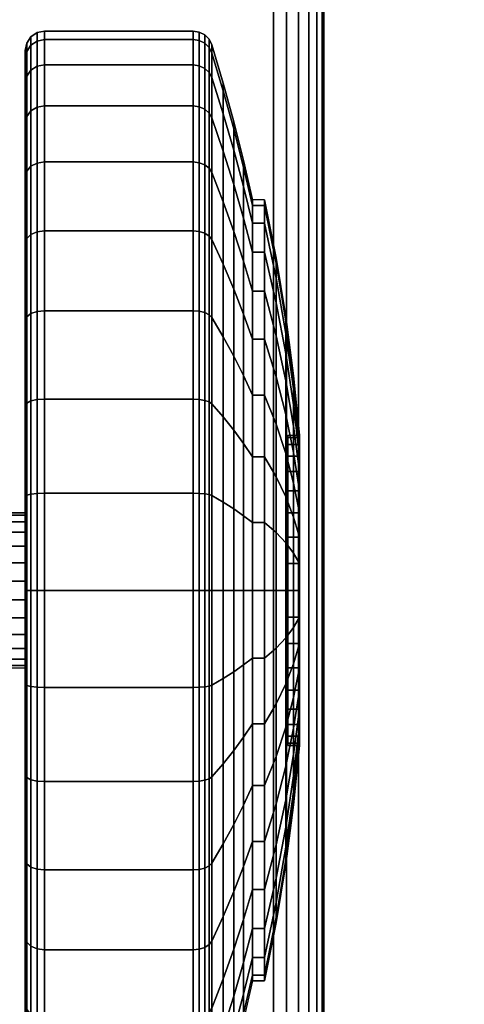
# Model space of a CAD drawing. Units: inches. Extents: x -0.2 to 72, y -20 to 0.
# Drawn here: x 13.5 to 14.6, y -18.7 to -16.1 of the extents above; entities that cross this region are included whole.
import ezdxf

# ---------------------------------------------------------------- set-up
doc = ezdxf.new("R2010")
doc.units = ezdxf.units.IN
doc.header["$MEASUREMENT"] = 0
for name, color, linetype in [('A-FURN-3-TABLE-LEG-CASTER-TREAD', 251, 'Continuous'), ('A-FURN-3-TABLE-LEG-CASTER-TRIM', 253, 'Continuous'), ('A-FURN-3-TABLE-LEG-FOOT', 253, 'Continuous'), ('A-FURN-3-TABLE-SURFACE-BOTTOM', 255, 'Continuous'), ('A-FURN-3-TABLE-SURFACE-EDGE', 255, 'Continuous'), ('A-FURN-3-TABLE-SURFACE-TOP-HPL-TFL', 255, 'Continuous')]:
    doc.layers.add(name, color=color, linetype=linetype)

msp = doc.modelspace()

# ---------------------------------------------------------------- linework, layer by layer
at = {"layer": 'A-FURN-3-TABLE-LEG-CASTER-TREAD'}
for points, invisible_edges in [([(13.48, -18.9789, 1.2007), (13.48, -19.0001, 1.4425), (13.48, -16.2151, 1.4425), (13.48, -16.2362, 1.2007)], 10), ([(13.48, -19.0001, 1.4425), (13.48, -18.9789, 1.6843), (13.48, -16.2362, 1.6843), (13.48, -16.2151, 1.4425)], 10), ([(13.48, -18.9161, 0.9662), (13.48, -18.9789, 1.2007), (13.48, -16.2362, 1.2007), (13.48, -16.2991, 0.9662)], 10), ([(13.48, -18.9789, 1.6843), (13.48, -18.9161, 1.9188), (13.48, -16.2991, 1.9188), (13.48, -16.2362, 1.6843)], 10), ([(13.48, -18.8135, 0.7462), (13.48, -18.9161, 0.9662), (13.48, -16.2991, 0.9662), (13.48, -16.4016, 0.7462)], 10), ([(13.48, -18.9161, 1.9188), (13.48, -18.8135, 2.1388), (13.48, -16.4016, 2.1388), (13.48, -16.2991, 1.9188)], 10), ([(13.48, -18.6743, 0.5474), (13.48, -18.8135, 0.7462), (13.48, -16.4016, 0.7462), (13.48, -16.5409, 0.5474)], 10), ([(13.48, -18.8135, 2.1388), (13.48, -18.6743, 2.3376), (13.48, -16.5409, 2.3376), (13.48, -16.4016, 2.1388)], 10), ([(13.48, -18.5027, 0.3758), (13.48, -18.6743, 0.5474), (13.48, -16.5409, 0.5474), (13.48, -16.7125, 0.3758)], 10), ([(13.48, -18.6743, 2.3376), (13.48, -18.5027, 2.5092), (13.48, -16.7125, 2.5092), (13.48, -16.5409, 2.3376)], 10), ([(13.48, -18.3038, 0.2366), (13.48, -18.5027, 0.3758), (13.48, -16.7125, 0.3758), (13.48, -16.9113, 0.2366)], 10), ([(13.48, -18.5027, 2.5092), (13.48, -18.3038, 2.6484), (13.48, -16.9113, 2.6484), (13.48, -16.7125, 2.5092)], 10), ([(13.48, -18.0838, 0.134), (13.48, -18.3038, 0.2366), (13.48, -16.9113, 0.2366), (13.48, -17.1313, 0.134)], 10), ([(13.48, -18.3038, 2.6484), (13.48, -18.0838, 2.751), (13.48, -17.1313, 2.751), (13.48, -16.9113, 2.6484)], 10), ([(13.48, -17.8494, 0.0712), (13.48, -18.0838, 0.134), (13.48, -17.1313, 0.134), (13.48, -17.3658, 0.0712)], 10), ([(13.48, -18.0838, 2.751), (13.48, -17.8494, 2.8138), (13.48, -17.3658, 2.8138), (13.48, -17.1313, 2.751)], 10), ([(13.48, -17.6076, 0.05), (13.48, -17.8494, 0.0712), (13.48, -17.3658, 0.0712), (13.48, -17.6076, 0.05)], 2), ([(13.48, -17.8494, 2.8138), (13.48, -17.6076, 2.835), (13.48, -17.6076, 2.835), (13.48, -17.3658, 2.8138)], 8)]:
    msp.add_3dface(points, dxfattribs=dict(at, invisible_edges=invisible_edges))
at = {"layer": 'A-FURN-3-TABLE-LEG-CASTER-TRIM'}
for points, invisible_edges in [([(14.1574, -18.0015, 1.512), (14.1574, -18.0076, 1.4425), (14.1574, -17.2076, 1.4425), (14.1574, -17.2137, 1.512)], 10), ([(14.1574, -18.0076, 1.4425), (14.1574, -18.0015, 1.373), (14.1574, -17.2137, 1.373), (14.1574, -17.2076, 1.4425)], 10), ([(14.1574, -17.9835, 1.5793), (14.1574, -18.0015, 1.512), (14.1574, -17.2137, 1.512), (14.1574, -17.2317, 1.5793)], 10), ([(14.1574, -18.0015, 1.373), (14.1574, -17.9835, 1.3057), (14.1574, -17.2317, 1.3057), (14.1574, -17.2137, 1.373)], 10), ([(14.1574, -17.954, 1.6425), (14.1574, -17.9835, 1.5793), (14.1574, -17.2317, 1.5793), (14.1574, -17.2612, 1.6425)], 10), ([(14.1574, -17.9835, 1.3057), (14.1574, -17.954, 1.2425), (14.1574, -17.2612, 1.2425), (14.1574, -17.2317, 1.3057)], 10), ([(14.1574, -17.914, 1.6996), (14.1574, -17.954, 1.6425), (14.1574, -17.2612, 1.6425), (14.1574, -17.3012, 1.6996)], 10), ([(14.1574, -17.954, 1.2425), (14.1574, -17.914, 1.1854), (14.1574, -17.3012, 1.1854), (14.1574, -17.2612, 1.2425)], 10), ([(14.1574, -17.8647, 1.7489), (14.1574, -17.914, 1.6996), (14.1574, -17.3012, 1.6996), (14.1574, -17.3505, 1.7489)], 10), ([(14.1574, -17.914, 1.1854), (14.1574, -17.8647, 1.1361), (14.1574, -17.3505, 1.1361), (14.1574, -17.3012, 1.1854)], 10), ([(14.1574, -17.8076, 1.7889), (14.1574, -17.8647, 1.7489), (14.1574, -17.3505, 1.7489), (14.1574, -17.4076, 1.7889)], 10), ([(14.1574, -17.8647, 1.1361), (14.1574, -17.8076, 1.0961), (14.1574, -17.4076, 1.0961), (14.1574, -17.3505, 1.1361)], 10), ([(14.1574, -17.7444, 1.8184), (14.1574, -17.8076, 1.7889), (14.1574, -17.4076, 1.7889), (14.1574, -17.4708, 1.8184)], 10), ([(14.1574, -17.8076, 1.0961), (14.1574, -17.7444, 1.0666), (14.1574, -17.4708, 1.0666), (14.1574, -17.4076, 1.0961)], 10), ([(14.1574, -17.677, 1.8364), (14.1574, -17.7444, 1.8184), (14.1574, -17.4708, 1.8184), (14.1574, -17.5381, 1.8364)], 10), ([(14.1574, -17.7444, 1.0666), (14.1574, -17.677, 1.0486), (14.1574, -17.5381, 1.0486), (14.1574, -17.4708, 1.0666)], 10), ([(14.1574, -17.6076, 1.8425), (14.1574, -17.677, 1.8364), (14.1574, -17.5381, 1.8364), (14.1574, -17.6076, 1.8425)], 2), ([(14.1574, -17.677, 1.0486), (14.1574, -17.6076, 1.0425), (14.1574, -17.6076, 1.0425), (14.1574, -17.5381, 1.0486)], 8)]:
    msp.add_3dface(points, dxfattribs=dict(at, invisible_edges=invisible_edges))
at = {"layer": 'A-FURN-3-TABLE-SURFACE-BOTTOM'}
for points, invisible_edges in [([(2.1236, -0.1181, 27), (13.4996, -19.12, 27), (7.8822, -19.461, 27), (2.1236, -0.1181, 27)], 5), ([(19.1211, -18.8548, 27), (13.4996, -19.12, 27), (2.1236, -0.1181, 27), (19.1211, -18.8548, 27)], 6), ([(2.1236, -0.1181, 27), (24.7457, -18.6652, 27), (19.1211, -18.8548, 27), (2.1236, -0.1181, 27)], 5), ([(30.3723, -18.5515, 27), (24.7457, -18.6652, 27), (2.1236, -0.1181, 27), (30.3723, -18.5515, 27)], 6), ([(36, -18.5136, 27), (30.3723, -18.5515, 27), (2.1236, -0.1181, 27), (36, -18.5136, 27)], 6), ([(69.8764, -0.1181, 27), (36, -18.5136, 27), (2.1236, -0.1181, 27), (69.8764, -0.1181, 27)], 3)]:
    msp.add_3dface(points, dxfattribs=dict(at, invisible_edges=invisible_edges))
at = {"layer": 'A-FURN-3-TABLE-SURFACE-TOP-HPL-TFL'}
for points, invisible_edges in [([(7.8822, -19.461, 28), (13.4996, -19.12, 28), (2.1236, -0.1181, 28)], 10), ([(2.1236, -0.1181, 28), (13.4996, -19.12, 28), (19.1211, -18.8548, 28)], 9), ([(19.1211, -18.8548, 28), (24.7457, -18.6652, 28), (2.1236, -0.1181, 28)], 10), ([(2.1236, -0.1181, 28), (24.7457, -18.6652, 28), (30.3723, -18.5515, 28)], 9), ([(2.1236, -0.1181, 28), (30.3723, -18.5515, 28), (36, -18.5136, 28)], 9), ([(2.1236, -0.1181, 28), (36, -18.5136, 28), (69.8764, -0.1181, 28)], 3)]:
    msp.add_3dface(points, dxfattribs=dict(at, invisible_edges=invisible_edges))

# ---------------------------------------------------------------- meshes
at = {"layer": 'A-FURN-3-TABLE-LEG-CASTER-TREAD'}
mesh = msp.add_polymesh((9, 6), dxfattribs=at)
for k, corner in enumerate([(13.9133, -16.2521, 0.9491), (13.53, -16.2521, 0.9491), (13.5109, -16.2557, 0.9504), (13.4946, -16.2658, 0.9541), (13.4838, -16.2811, 0.9597), (13.48, -16.2991, 0.9662), (13.9133, -16.187, 1.192), (13.53, -16.187, 1.192), (13.5109, -16.1907, 1.1927), (13.4946, -16.2014, 1.1946), (13.4838, -16.2174, 1.1974), (13.48, -16.2362, 1.2007), (13.9133, -16.1651, 1.4425), (13.53, -16.1651, 1.4425), (13.5109, -16.1689, 1.4425), (13.4946, -16.1797, 1.4425), (13.4838, -16.1959, 1.4425), (13.48, -16.2151, 1.4425), (13.9133, -16.187, 1.693), (13.53, -16.187, 1.693), (13.5109, -16.1907, 1.6923), (13.4946, -16.2014, 1.6904), (13.4838, -16.2174, 1.6876), (13.48, -16.2362, 1.6843), (13.9133, -16.2521, 1.9359), (13.53, -16.2521, 1.9359), (13.5109, -16.2557, 1.9346), (13.4946, -16.2658, 1.9309), (13.4838, -16.2811, 1.9253), (13.48, -16.2991, 1.9188), (13.9133, -16.3583, 2.1638), (13.53, -16.3583, 2.1638), (13.5109, -16.3616, 2.1618), (13.4946, -16.371, 2.1564), (13.4838, -16.3851, 2.1483), (13.48, -16.4016, 2.1388), (13.9133, -16.5026, 2.3697), (13.53, -16.5026, 2.3697), (13.5109, -16.5055, 2.3673), (13.4946, -16.5138, 2.3603), (13.4838, -16.5262, 2.3499), (13.48, -16.5409, 2.3376), (13.9133, -16.6804, 2.5475), (13.53, -16.6804, 2.5475), (13.5109, -16.6828, 2.5446), (13.4946, -16.6898, 2.5363), (13.4838, -16.7002, 2.5239), (13.48, -16.7125, 2.5092), (13.9133, -16.8863, 2.6917), (13.53, -16.8863, 2.6917), (13.5109, -16.8882, 2.6884), (13.4946, -16.8937, 2.6791), (13.4838, -16.9018, 2.665), (13.48, -16.9113, 2.6484)]):
    mesh.set_mesh_vertex(divmod(k, 6), corner)
mesh = msp.add_polymesh((9, 9), dxfattribs=at)
for k, corner in enumerate([(14.0662, -16.6608, 1.0979), (14.0432, -16.5661, 1.0634), (14.018, -16.4719, 1.0292), (13.9906, -16.3782, 0.9951), (13.9611, -16.2851, 0.9612), (13.9541, -16.2718, 0.9563), (13.943, -16.2612, 0.9525), (13.9289, -16.2544, 0.95), (13.9133, -16.2521, 0.9491), (14.0662, -16.6154, 1.2675), (14.0432, -16.5161, 1.25), (14.018, -16.4174, 1.2326), (13.9906, -16.3192, 1.2153), (13.9611, -16.2217, 1.1981), (13.9541, -16.2077, 1.1957), (13.943, -16.1966, 1.1937), (13.9289, -16.1895, 1.1924), (13.9133, -16.187, 1.192), (14.0662, -16.6001, 1.4425), (14.0432, -16.4993, 1.4425), (14.018, -16.399, 1.4425), (13.9906, -16.2993, 1.4425), (13.9611, -16.2003, 1.4425), (13.9541, -16.1861, 1.4425), (13.943, -16.1748, 1.4425), (13.9289, -16.1676, 1.4425), (13.9133, -16.1651, 1.4425), (14.0662, -16.6154, 1.6175), (14.0432, -16.5161, 1.635), (14.018, -16.4174, 1.6524), (13.9906, -16.3192, 1.6697), (13.9611, -16.2217, 1.6869), (13.9541, -16.2077, 1.6893), (13.943, -16.1966, 1.6913), (13.9289, -16.1895, 1.6926), (13.9133, -16.187, 1.693), (14.0662, -16.6608, 1.7871), (14.0432, -16.5661, 1.8216), (14.018, -16.4719, 1.8558), (13.9906, -16.3782, 1.8899), (13.9611, -16.2851, 1.9238), (13.9541, -16.2718, 1.9287), (13.943, -16.2612, 1.9325), (13.9289, -16.2544, 1.935), (13.9133, -16.2521, 1.9359), (14.0662, -16.7351, 1.9463), (14.0432, -16.6478, 1.9966), (14.018, -16.5609, 2.0468), (13.9906, -16.4746, 2.0966), (13.9611, -16.3888, 2.1462), (13.9541, -16.3765, 2.1532), (13.943, -16.3668, 2.1589), (13.9289, -16.3605, 2.1625), (13.9133, -16.3583, 2.1638), (14.0662, -16.8358, 2.0901), (14.0432, -16.7586, 2.1549), (14.018, -16.6818, 2.2193), (13.9906, -16.6054, 2.2834), (13.9611, -16.5295, 2.3471), (13.9541, -16.5187, 2.3562), (13.943, -16.51, 2.3635), (13.9289, -16.5045, 2.3681), (13.9133, -16.5026, 2.3697), (14.0662, -16.96, 2.2143), (14.0432, -16.8952, 2.2915), (14.018, -16.8307, 2.3683), (13.9906, -16.7667, 2.4447), (13.9611, -16.703, 2.5206), (13.9541, -16.6939, 2.5314), (13.943, -16.6866, 2.5401), (13.9289, -16.682, 2.5456), (13.9133, -16.6804, 2.5475), (14.0662, -17.1038, 2.315), (14.0432, -17.0534, 2.4023), (14.018, -17.0033, 2.4891), (13.9906, -16.9535, 2.5755), (13.9611, -16.9039, 2.6613), (13.9541, -16.8968, 2.6735), (13.943, -16.8912, 2.6833), (13.9289, -16.8876, 2.6896), (13.9133, -16.8863, 2.6917)]):
    mesh.set_mesh_vertex(divmod(k, 9), corner)
mesh = msp.add_polymesh((9, 6), dxfattribs=at)
for k, corner in enumerate([(13.9133, -17.8581, 0.0219), (13.53, -17.8581, 0.0219), (13.5109, -17.8574, 0.0257), (13.4946, -17.8555, 0.0363), (13.4838, -17.8527, 0.0523), (13.48, -17.8494, 0.0712), (13.9133, -17.6076), (13.53, -17.6076), (13.5109, -17.6076, 0.0038), (13.4946, -17.6076, 0.0146), (13.4838, -17.6076, 0.0309), (13.48, -17.6076, 0.05), (13.9133, -17.3571, 0.0219), (13.53, -17.3571, 0.0219), (13.5109, -17.3578, 0.0257), (13.4946, -17.3596, 0.0363), (13.4838, -17.3625, 0.0523), (13.48, -17.3658, 0.0712), (13.9133, -17.1142, 0.087), (13.53, -17.1142, 0.087), (13.5109, -17.1155, 0.0906), (13.4946, -17.1192, 0.1008), (13.4838, -17.1248, 0.116), (13.48, -17.1313, 0.134), (13.9133, -16.8863, 0.1933), (13.53, -16.8863, 0.1933), (13.5109, -16.8882, 0.1966), (13.4946, -16.8937, 0.2059), (13.4838, -16.9018, 0.22), (13.48, -16.9113, 0.2366), (13.9133, -16.6804, 0.3375), (13.53, -16.6804, 0.3375), (13.5109, -16.6828, 0.3404), (13.4946, -16.6898, 0.3487), (13.4838, -16.7002, 0.3611), (13.48, -16.7125, 0.3758), (13.9133, -16.5026, 0.5153), (13.53, -16.5026, 0.5153), (13.5109, -16.5055, 0.5177), (13.4946, -16.5138, 0.5247), (13.4838, -16.5262, 0.5351), (13.48, -16.5409, 0.5474), (13.9133, -16.3583, 0.7213), (13.53, -16.3583, 0.7213), (13.5109, -16.3616, 0.7232), (13.4946, -16.371, 0.7286), (13.4838, -16.3851, 0.7367), (13.48, -16.4016, 0.7463), (13.9133, -16.2521, 0.9491), (13.53, -16.2521, 0.9491), (13.5109, -16.2557, 0.9504), (13.4946, -16.2658, 0.9541), (13.4838, -16.2811, 0.9597), (13.48, -16.2991, 0.9662)]):
    mesh.set_mesh_vertex(divmod(k, 6), corner)
mesh = msp.add_polymesh((9, 9), dxfattribs=at)
for k, corner in enumerate([(14.0662, -17.7825, 0.4503), (14.0432, -17.8, 0.3511), (14.018, -17.8174, 0.2523), (13.9906, -17.8348, 0.1541), (13.9611, -17.852, 0.0566), (13.9541, -17.8544, 0.0426), (13.943, -17.8564, 0.0315), (13.9289, -17.8576, 0.0244), (13.9133, -17.8581, 0.0219), (14.0662, -17.6076, 0.435), (14.0432, -17.6076, 0.3342), (14.018, -17.6076, 0.234), (13.9906, -17.6076, 0.1343), (13.9611, -17.6076, 0.0352), (13.9541, -17.6076, 0.021), (13.943, -17.6076, 0.0097), (13.9289, -17.6076, 0.0025), (13.9133, -17.6076), (14.0662, -17.4326, 0.4503), (14.0432, -17.4151, 0.3511), (14.018, -17.3977, 0.2523), (13.9906, -17.3804, 0.1541), (13.9611, -17.3632, 0.0566), (13.9541, -17.3607, 0.0426), (13.943, -17.3588, 0.0315), (13.9289, -17.3575, 0.0244), (13.9133, -17.3571, 0.0219), (14.0662, -17.263, 0.4958), (14.0432, -17.2285, 0.4011), (14.018, -17.1942, 0.3068), (13.9906, -17.1601, 0.2132), (13.9611, -17.1263, 0.1201), (13.9541, -17.1214, 0.1067), (13.943, -17.1176, 0.0962), (13.9289, -17.1151, 0.0893), (13.9133, -17.1142, 0.087), (14.0662, -17.1038, 0.57), (14.0432, -17.0534, 0.4827), (14.018, -17.0033, 0.3959), (13.9906, -16.9535, 0.3095), (13.9611, -16.9039, 0.2237), (13.9541, -16.8968, 0.2115), (13.943, -16.8912, 0.2017), (13.9289, -16.8876, 0.1954), (13.9133, -16.8863, 0.1933), (14.0662, -16.96, 0.6707), (14.0432, -16.8952, 0.5935), (14.018, -16.8307, 0.5167), (13.9906, -16.7667, 0.4403), (13.9611, -16.703, 0.3644), (13.9541, -16.6939, 0.3536), (13.943, -16.6866, 0.3449), (13.9289, -16.682, 0.3394), (13.9133, -16.6804, 0.3375), (14.0662, -16.8358, 0.7949), (14.0432, -16.7586, 0.7301), (14.018, -16.6818, 0.6657), (13.9906, -16.6054, 0.6016), (13.9611, -16.5295, 0.5379), (13.9541, -16.5187, 0.5288), (13.943, -16.51, 0.5215), (13.9289, -16.5045, 0.5169), (13.9133, -16.5026, 0.5153), (14.0662, -16.7351, 0.9388), (14.0432, -16.6478, 0.8884), (14.018, -16.5609, 0.8382), (13.9906, -16.4746, 0.7884), (13.9611, -16.3888, 0.7388), (13.9541, -16.3765, 0.7318), (13.943, -16.3668, 0.7261), (13.9289, -16.3605, 0.7225), (13.9133, -16.3583, 0.7213), (14.0662, -16.6608, 1.0979), (14.0432, -16.5661, 1.0634), (14.018, -16.4719, 1.0292), (13.9906, -16.3782, 0.9951), (13.9611, -16.2851, 0.9612), (13.9541, -16.2718, 0.9563), (13.943, -16.2612, 0.9525), (13.9289, -16.2544, 0.95), (13.9133, -16.2521, 0.9491)]):
    mesh.set_mesh_vertex(divmod(k, 9), corner)
mesh = msp.add_polymesh((9, 6), dxfattribs=at)
for k, corner in enumerate([(13.9133, -16.8863, 2.6917), (13.53, -16.8863, 2.6917), (13.5109, -16.8882, 2.6884), (13.4946, -16.8937, 2.6791), (13.4838, -16.9018, 2.665), (13.48, -16.9113, 2.6484), (13.9133, -17.1142, 2.798), (13.53, -17.1142, 2.798), (13.5109, -17.1155, 2.7944), (13.4946, -17.1192, 2.7842), (13.4838, -17.1248, 2.769), (13.48, -17.1313, 2.751), (13.9133, -17.3571, 2.8631), (13.53, -17.3571, 2.8631), (13.5109, -17.3578, 2.8593), (13.4946, -17.3596, 2.8487), (13.4838, -17.3625, 2.8327), (13.48, -17.3658, 2.8138), (13.9133, -17.6076, 2.885), (13.53, -17.6076, 2.885), (13.5109, -17.6076, 2.8812), (13.4946, -17.6076, 2.8704), (13.4838, -17.6076, 2.8541), (13.48, -17.6076, 2.835), (13.9133, -17.8581, 2.8631), (13.53, -17.8581, 2.8631), (13.5109, -17.8574, 2.8593), (13.4946, -17.8555, 2.8487), (13.4838, -17.8527, 2.8327), (13.48, -17.8494, 2.8138), (13.9133, -18.1009, 2.798), (13.53, -18.1009, 2.798), (13.5109, -18.0996, 2.7944), (13.4946, -18.0959, 2.7842), (13.4838, -18.0904, 2.769), (13.48, -18.0838, 2.751), (13.9133, -18.3288, 2.6917), (13.53, -18.3288, 2.6917), (13.5109, -18.3269, 2.6884), (13.4946, -18.3215, 2.6791), (13.4838, -18.3134, 2.665), (13.48, -18.3038, 2.6484), (13.9133, -18.5348, 2.5475), (13.53, -18.5348, 2.5475), (13.5109, -18.5324, 2.5446), (13.4946, -18.5254, 2.5363), (13.4838, -18.515, 2.5239), (13.48, -18.5027, 2.5092), (13.9133, -18.7126, 2.3697), (13.53, -18.7126, 2.3697), (13.5109, -18.7097, 2.3673), (13.4946, -18.7014, 2.3603), (13.4838, -18.689, 2.3499), (13.48, -18.6743, 2.3376)]):
    mesh.set_mesh_vertex(divmod(k, 6), corner)
mesh = msp.add_polymesh((9, 9), dxfattribs=at)
for k, corner in enumerate([(14.0662, -17.1038, 2.315), (14.0432, -17.0534, 2.4023), (14.018, -17.0033, 2.4891), (13.9906, -16.9535, 2.5755), (13.9611, -16.9039, 2.6613), (13.9541, -16.8968, 2.6735), (13.943, -16.8912, 2.6833), (13.9289, -16.8876, 2.6896), (13.9133, -16.8863, 2.6917), (14.0662, -17.263, 2.3892), (14.0432, -17.2285, 2.4839), (14.018, -17.1942, 2.5782), (13.9906, -17.1601, 2.6718), (13.9611, -17.1263, 2.7649), (13.9541, -17.1214, 2.7783), (13.943, -17.1176, 2.7888), (13.9289, -17.1151, 2.7957), (13.9133, -17.1142, 2.798), (14.0662, -17.4326, 2.4347), (14.0432, -17.4151, 2.5339), (14.018, -17.3977, 2.6327), (13.9906, -17.3804, 2.7309), (13.9611, -17.3632, 2.8284), (13.9541, -17.3607, 2.8424), (13.943, -17.3588, 2.8535), (13.9289, -17.3575, 2.8606), (13.9133, -17.3571, 2.8631), (14.0662, -17.6076, 2.45), (14.0432, -17.6076, 2.5508), (14.018, -17.6076, 2.651), (13.9906, -17.6076, 2.7507), (13.9611, -17.6076, 2.8498), (13.9541, -17.6076, 2.864), (13.943, -17.6076, 2.8753), (13.9289, -17.6076, 2.8825), (13.9133, -17.6076, 2.885), (14.0662, -17.7825, 2.4347), (14.0432, -17.8, 2.5339), (14.018, -17.8174, 2.6327), (13.9906, -17.8348, 2.7309), (13.9611, -17.852, 2.8284), (13.9541, -17.8544, 2.8424), (13.943, -17.8564, 2.8535), (13.9289, -17.8576, 2.8606), (13.9133, -17.8581, 2.8631), (14.0662, -17.9522, 2.3892), (14.0432, -17.9866, 2.4839), (14.018, -18.0209, 2.5782), (13.9906, -18.055, 2.6718), (13.9611, -18.0889, 2.7649), (13.9541, -18.0938, 2.7783), (13.943, -18.0976, 2.7888), (13.9289, -18.1001, 2.7957), (13.9133, -18.1009, 2.798), (14.0662, -18.1113, 2.315), (14.0432, -18.1617, 2.4023), (14.018, -18.2119, 2.4891), (13.9906, -18.2617, 2.5755), (13.9611, -18.3112, 2.6613), (13.9541, -18.3183, 2.6735), (13.943, -18.324, 2.6833), (13.9289, -18.3276, 2.6896), (13.9133, -18.3288, 2.6917), (14.0662, -18.2552, 2.2143), (14.0432, -18.32, 2.2915), (14.018, -18.3844, 2.3683), (13.9906, -18.4485, 2.4447), (13.9611, -18.5122, 2.5206), (13.9541, -18.5213, 2.5314), (13.943, -18.5285, 2.5401), (13.9289, -18.5332, 2.5456), (13.9133, -18.5348, 2.5475), (14.0662, -18.3794, 2.0901), (14.0432, -18.4566, 2.1549), (14.018, -18.5334, 2.2193), (13.9906, -18.6098, 2.2834), (13.9611, -18.6856, 2.3471), (13.9541, -18.6965, 2.3562), (13.943, -18.7051, 2.3635), (13.9289, -18.7107, 2.3681), (13.9133, -18.7126, 2.3697)]):
    mesh.set_mesh_vertex(divmod(k, 9), corner)
mesh = msp.add_polymesh((9, 9), dxfattribs=at)
for k, corner in enumerate([(14.0662, -18.6151, 1.4425), (14.0432, -18.7159, 1.4425), (14.018, -18.8161, 1.4425), (13.9906, -18.9158, 1.4425), (13.9611, -19.0149, 1.4425), (13.9541, -19.0291, 1.4425), (13.943, -19.0403, 1.4425), (13.9289, -19.0476, 1.4425), (13.9133, -19.0501, 1.4425), (14.0662, -18.5998, 1.2675), (14.0432, -18.699, 1.25), (14.018, -18.7978, 1.2326), (13.9906, -18.8959, 1.2153), (13.9611, -18.9935, 1.1981), (13.9541, -19.0075, 1.1957), (13.943, -19.0186, 1.1937), (13.9289, -19.0257, 1.1924), (13.9133, -19.0282, 1.192), (14.0662, -18.5543, 1.0979), (14.0432, -18.649, 1.0634), (14.018, -18.7432, 1.0292), (13.9906, -18.8369, 0.9951), (13.9611, -18.93, 0.9612), (13.9541, -18.9433, 0.9563), (13.943, -18.9539, 0.9525), (13.9289, -18.9607, 0.95), (13.9133, -18.9631, 0.9491), (14.0662, -18.4801, 0.9388), (14.0432, -18.5674, 0.8884), (14.018, -18.6542, 0.8382), (13.9906, -18.7405, 0.7884), (13.9611, -18.8263, 0.7388), (13.9541, -18.8386, 0.7318), (13.943, -18.8484, 0.7261), (13.9289, -18.8547, 0.7225), (13.9133, -18.8568, 0.7213), (14.0662, -18.3794, 0.7949), (14.0432, -18.4566, 0.7301), (14.018, -18.5334, 0.6657), (13.9906, -18.6098, 0.6016), (13.9611, -18.6856, 0.5379), (13.9541, -18.6965, 0.5288), (13.943, -18.7051, 0.5215), (13.9289, -18.7107, 0.5169), (13.9133, -18.7126, 0.5153), (14.0662, -18.2552, 0.6707), (14.0432, -18.32, 0.5935), (14.018, -18.3844, 0.5167), (13.9906, -18.4485, 0.4403), (13.9611, -18.5122, 0.3644), (13.9541, -18.5213, 0.3536), (13.943, -18.5285, 0.3449), (13.9289, -18.5332, 0.3394), (13.9133, -18.5348, 0.3375), (14.0662, -18.1113, 0.57), (14.0432, -18.1617, 0.4827), (14.018, -18.2119, 0.3959), (13.9906, -18.2617, 0.3095), (13.9611, -18.3112, 0.2237), (13.9541, -18.3183, 0.2115), (13.943, -18.324, 0.2017), (13.9289, -18.3276, 0.1954), (13.9133, -18.3288, 0.1933), (14.0662, -17.9522, 0.4958), (14.0432, -17.9866, 0.4011), (14.018, -18.0209, 0.3068), (13.9906, -18.055, 0.2132), (13.9611, -18.0889, 0.1201), (13.9541, -18.0938, 0.1067), (13.943, -18.0976, 0.0962), (13.9289, -18.1001, 0.0893), (13.9133, -18.1009, 0.087), (14.0662, -17.7825, 0.4503), (14.0432, -17.8, 0.3511), (14.018, -17.8174, 0.2523), (13.9906, -17.8348, 0.1541), (13.9611, -17.852, 0.0566), (13.9541, -17.8544, 0.0426), (13.943, -17.8564, 0.0315), (13.9289, -17.8576, 0.0244), (13.9133, -17.8581, 0.0219)]):
    mesh.set_mesh_vertex(divmod(k, 9), corner)
mesh = msp.add_polymesh((9, 6), dxfattribs=at)
for k, corner in enumerate([(13.9133, -19.0501, 1.4425), (13.53, -19.0501, 1.4425), (13.5109, -19.0463, 1.4425), (13.4946, -19.0354, 1.4425), (13.4838, -19.0192, 1.4425), (13.48, -19.0001, 1.4425), (13.9133, -19.0282, 1.192), (13.53, -19.0282, 1.192), (13.5109, -19.0244, 1.1927), (13.4946, -19.0137, 1.1946), (13.4838, -18.9978, 1.1974), (13.48, -18.9789, 1.2007), (13.9133, -18.9631, 0.9491), (13.53, -18.9631, 0.9491), (13.5109, -18.9595, 0.9504), (13.4946, -18.9493, 0.9541), (13.4838, -18.9341, 0.9597), (13.48, -18.9161, 0.9662), (13.9133, -18.8568, 0.7213), (13.53, -18.8568, 0.7213), (13.5109, -18.8535, 0.7232), (13.4946, -18.8441, 0.7286), (13.4838, -18.8301, 0.7367), (13.48, -18.8135, 0.7463), (13.9133, -18.7126, 0.5153), (13.53, -18.7126, 0.5153), (13.5109, -18.7097, 0.5177), (13.4946, -18.7014, 0.5247), (13.4838, -18.689, 0.5351), (13.48, -18.6743, 0.5474), (13.9133, -18.5348, 0.3375), (13.53, -18.5348, 0.3375), (13.5109, -18.5324, 0.3404), (13.4946, -18.5254, 0.3487), (13.4838, -18.515, 0.3611), (13.48, -18.5027, 0.3758), (13.9133, -18.3288, 0.1933), (13.53, -18.3288, 0.1933), (13.5109, -18.3269, 0.1966), (13.4946, -18.3215, 0.2059), (13.4838, -18.3134, 0.22), (13.48, -18.3038, 0.2366), (13.9133, -18.1009, 0.087), (13.53, -18.1009, 0.087), (13.5109, -18.0996, 0.0906), (13.4946, -18.0959, 0.1008), (13.4838, -18.0904, 0.116), (13.48, -18.0838, 0.134), (13.9133, -17.8581, 0.0219), (13.53, -17.8581, 0.0219), (13.5109, -17.8574, 0.0257), (13.4946, -17.8555, 0.0363), (13.4838, -17.8527, 0.0523), (13.48, -17.8494, 0.0712)]):
    mesh.set_mesh_vertex(divmod(k, 6), corner)
mesh = msp.add_polymesh((4, 9), dxfattribs=at)
for k, corner in enumerate([(14.0662, -18.3794, 2.0901), (14.0432, -18.4566, 2.1549), (14.018, -18.5334, 2.2193), (13.9906, -18.6098, 2.2834), (13.9611, -18.6856, 2.3471), (13.9541, -18.6965, 2.3562), (13.943, -18.7051, 2.3635), (13.9289, -18.7107, 2.3681), (13.9133, -18.7126, 2.3697), (14.0662, -18.4801, 1.9462), (14.0432, -18.5674, 1.9966), (14.018, -18.6542, 2.0468), (13.9906, -18.7405, 2.0966), (13.9611, -18.8263, 2.1462), (13.9541, -18.8386, 2.1532), (13.943, -18.8484, 2.1589), (13.9289, -18.8547, 2.1625), (13.9133, -18.8568, 2.1637), (14.0662, -18.5543, 1.7871), (14.0432, -18.649, 1.8216), (14.018, -18.7432, 1.8558), (13.9906, -18.8369, 1.8899), (13.9611, -18.93, 1.9238), (13.9541, -18.9433, 1.9287), (13.943, -18.9539, 1.9325), (13.9289, -18.9607, 1.935), (13.9133, -18.9631, 1.9359), (14.0662, -18.5998, 1.6175), (14.0432, -18.699, 1.635), (14.018, -18.7978, 1.6524), (13.9906, -18.8959, 1.6697), (13.9611, -18.9935, 1.6869), (13.9541, -19.0075, 1.6893), (13.943, -19.0186, 1.6913), (13.9289, -19.0257, 1.6926), (13.9133, -19.0282, 1.693)]):
    mesh.set_mesh_vertex(divmod(k, 9), corner)
mesh = msp.add_polymesh((4, 6), dxfattribs=at)
for k, corner in enumerate([(13.9133, -18.7126, 2.3697), (13.53, -18.7126, 2.3697), (13.5109, -18.7097, 2.3673), (13.4946, -18.7014, 2.3603), (13.4838, -18.689, 2.3499), (13.48, -18.6743, 2.3376), (13.9133, -18.8568, 2.1637), (13.53, -18.8568, 2.1637), (13.5109, -18.8535, 2.1618), (13.4946, -18.8441, 2.1564), (13.4838, -18.8301, 2.1483), (13.48, -18.8135, 2.1387), (13.9133, -18.9631, 1.9359), (13.53, -18.9631, 1.9359), (13.5109, -18.9595, 1.9346), (13.4946, -18.9493, 1.9309), (13.4838, -18.9341, 1.9253), (13.48, -18.9161, 1.9188), (13.9133, -19.0282, 1.693), (13.53, -19.0282, 1.693), (13.5109, -19.0244, 1.6923), (13.4946, -19.0137, 1.6904), (13.4838, -18.9978, 1.6876), (13.48, -18.9789, 1.6843)]):
    mesh.set_mesh_vertex(divmod(k, 6), corner)
at = {"layer": 'A-FURN-3-TABLE-LEG-CASTER-TRIM'}
mesh = msp.add_polymesh((2, 36), dxfattribs=dict(at, n_close=True))
for k, corner in enumerate([(14.0662, -16.6001, 1.4425), (14.0662, -16.6154, 1.6175), (14.0662, -16.6608, 1.7871), (14.0662, -16.7351, 1.9462), (14.0662, -16.8358, 2.0901), (14.0662, -16.96, 2.2143), (14.0662, -17.1038, 2.315), (14.0662, -17.263, 2.3892), (14.0662, -17.4326, 2.4347), (14.0662, -17.6076, 2.45), (14.0662, -17.7825, 2.4347), (14.0662, -17.9522, 2.3892), (14.0662, -18.1113, 2.315), (14.0662, -18.2552, 2.2143), (14.0662, -18.3794, 2.0901), (14.0662, -18.4801, 1.9462), (14.0662, -18.5543, 1.7871), (14.0662, -18.5998, 1.6175), (14.0662, -18.6151, 1.4425), (14.0662, -18.5998, 1.2675), (14.0662, -18.5543, 1.0979), (14.0662, -18.4801, 0.9388), (14.0662, -18.3794, 0.7949), (14.0662, -18.2552, 0.6707), (14.0662, -18.1113, 0.57), (14.0662, -17.9522, 0.4958), (14.0662, -17.7825, 0.4503), (14.0662, -17.6076, 0.435), (14.0662, -17.4326, 0.4503), (14.0662, -17.263, 0.4958), (14.0662, -17.1038, 0.57), (14.0662, -16.96, 0.6707), (14.0662, -16.8358, 0.7949), (14.0662, -16.7351, 0.9388), (14.0662, -16.6608, 1.0979), (14.0662, -16.6154, 1.2675), (14.0969, -16.6001, 1.4425), (14.0969, -16.6154, 1.6175), (14.0969, -16.6608, 1.7871), (14.0969, -16.7351, 1.9462), (14.0969, -16.8358, 2.0901), (14.0969, -16.96, 2.2143), (14.0969, -17.1038, 2.315), (14.0969, -17.263, 2.3892), (14.0969, -17.4326, 2.4347), (14.0969, -17.6076, 2.45), (14.0969, -17.7825, 2.4347), (14.0969, -17.9522, 2.3892), (14.0969, -18.1113, 2.315), (14.0969, -18.2552, 2.2143), (14.0969, -18.3794, 2.0901), (14.0969, -18.4801, 1.9462), (14.0969, -18.5543, 1.7871), (14.0969, -18.5998, 1.6175), (14.0969, -18.6151, 1.4425), (14.0969, -18.5998, 1.2675), (14.0969, -18.5543, 1.0979), (14.0969, -18.4801, 0.9388), (14.0969, -18.3794, 0.7949), (14.0969, -18.2552, 0.6707), (14.0969, -18.1113, 0.57), (14.0969, -17.9522, 0.4958), (14.0969, -17.7825, 0.4503), (14.0969, -17.6076, 0.435), (14.0969, -17.4326, 0.4503), (14.0969, -17.263, 0.4958), (14.0969, -17.1038, 0.57), (14.0969, -16.96, 0.6707), (14.0969, -16.8358, 0.7949), (14.0969, -16.7351, 0.9388), (14.0969, -16.6608, 1.0979), (14.0969, -16.6154, 1.2675)]):
    mesh.set_mesh_vertex(divmod(k, 36), corner)
mesh = msp.add_polymesh((36, 5), dxfattribs=dict(at, m_close=True))
for k, corner in enumerate([(14.1875, -18.0076, 1.4425), (14.1722, -18.1605, 1.4425), (14.152, -18.3128, 1.4425), (14.1269, -18.4644, 1.4425), (14.0969, -18.6151, 1.4425), (14.1875, -18.0015, 1.373), (14.1722, -18.1521, 1.3465), (14.152, -18.3021, 1.32), (14.1269, -18.4514, 1.2937), (14.0969, -18.5998, 1.2675), (14.1875, -17.9835, 1.3057), (14.1722, -18.1271, 1.2534), (14.152, -18.2703, 1.2013), (14.1269, -18.4127, 1.1495), (14.0969, -18.5543, 1.0979), (14.1875, -17.954, 1.2425), (14.1722, -18.0864, 1.1661), (14.152, -18.2183, 1.0899), (14.1269, -18.3496, 1.0141), (14.0969, -18.4801, 0.9388), (14.1875, -17.914, 1.1854), (14.1722, -18.0311, 1.0871), (14.152, -18.1478, 0.9892), (14.1269, -18.2639, 0.8918), (14.0969, -18.3794, 0.7949), (14.1875, -17.8647, 1.1361), (14.1722, -17.963, 1.019), (14.152, -18.0609, 0.9023), (14.1269, -18.1583, 0.7862), (14.0969, -18.2552, 0.6707), (14.1875, -17.8076, 1.0961), (14.1722, -17.884, 0.9637), (14.152, -17.9602, 0.8318), (14.1269, -18.036, 0.7005), (14.0969, -18.1113, 0.57), (14.1875, -17.7444, 1.0666), (14.1722, -17.7967, 0.923), (14.152, -17.8488, 0.7798), (14.1269, -17.9006, 0.6374), (14.0969, -17.9522, 0.4958), (14.1875, -17.677, 1.0486), (14.1722, -17.7036, 0.898), (14.152, -17.73, 0.748), (14.1269, -17.7564, 0.5987), (14.0969, -17.7825, 0.4503), (14.1875, -17.6076, 1.0425), (14.1722, -17.6076, 0.8896), (14.152, -17.6076, 0.7373), (14.1269, -17.6076, 0.5857), (14.0969, -17.6076, 0.435), (14.1875, -17.5381, 1.0486), (14.1722, -17.5116, 0.898), (14.152, -17.4851, 0.748), (14.1269, -17.4588, 0.5987), (14.0969, -17.4326, 0.4503), (14.1875, -17.4708, 1.0666), (14.1722, -17.4185, 0.923), (14.152, -17.3664, 0.7798), (14.1269, -17.3145, 0.6374), (14.0969, -17.263, 0.4958), (14.1875, -17.4076, 1.0961), (14.1722, -17.3311, 0.9637), (14.152, -17.255, 0.8318), (14.1269, -17.1792, 0.7005), (14.0969, -17.1038, 0.57), (14.1875, -17.3505, 1.1361), (14.1722, -17.2522, 1.019), (14.152, -17.1543, 0.9023), (14.1269, -17.0568, 0.7862), (14.0969, -16.96, 0.6707), (14.1875, -17.3012, 1.1854), (14.1722, -17.184, 1.0871), (14.152, -17.0674, 0.9892), (14.1269, -16.9512, 0.8918), (14.0969, -16.8358, 0.7949), (14.1875, -17.2612, 1.2425), (14.1722, -17.1288, 1.1661), (14.152, -16.9969, 1.0899), (14.1269, -16.8656, 1.0141), (14.0969, -16.7351, 0.9388), (14.1875, -17.2317, 1.3057), (14.1722, -17.088, 1.2534), (14.152, -16.9449, 1.2013), (14.1269, -16.8025, 1.1495), (14.0969, -16.6608, 1.0979), (14.1875, -17.2137, 1.373), (14.1722, -17.0631, 1.3465), (14.152, -16.9131, 1.32), (14.1269, -16.7638, 1.2937), (14.0969, -16.6154, 1.2675), (14.1875, -17.2076, 1.4425), (14.1722, -17.0547, 1.4425), (14.152, -16.9024, 1.4425), (14.1269, -16.7508, 1.4425), (14.0969, -16.6001, 1.4425), (14.1875, -17.2137, 1.512), (14.1722, -17.0631, 1.5385), (14.152, -16.9131, 1.565), (14.1269, -16.7638, 1.5913), (14.0969, -16.6154, 1.6175), (14.1875, -17.2317, 1.5793), (14.1722, -17.088, 1.6316), (14.152, -16.9449, 1.6837), (14.1269, -16.8025, 1.7355), (14.0969, -16.6608, 1.7871), (14.1875, -17.2612, 1.6425), (14.1722, -17.1288, 1.7189), (14.152, -16.9969, 1.7951), (14.1269, -16.8656, 1.8709), (14.0969, -16.7351, 1.9463), (14.1875, -17.3012, 1.6996), (14.1722, -17.184, 1.7979), (14.152, -17.0674, 1.8958), (14.1269, -16.9512, 1.9932), (14.0969, -16.8358, 2.0901), (14.1875, -17.3505, 1.7489), (14.1722, -17.2522, 1.866), (14.152, -17.1543, 1.9827), (14.1269, -17.0568, 2.0988), (14.0969, -16.96, 2.2143), (14.1875, -17.4076, 1.7889), (14.1722, -17.3311, 1.9213), (14.152, -17.255, 2.0532), (14.1269, -17.1792, 2.1845), (14.0969, -17.1038, 2.315), (14.1875, -17.4708, 1.8184), (14.1722, -17.4185, 1.962), (14.152, -17.3664, 2.1052), (14.1269, -17.3145, 2.2476), (14.0969, -17.263, 2.3892), (14.1875, -17.5381, 1.8364), (14.1722, -17.5116, 1.987), (14.152, -17.4851, 2.137), (14.1269, -17.4588, 2.2863), (14.0969, -17.4326, 2.4347), (14.1875, -17.6076, 1.8425), (14.1722, -17.6076, 1.9954), (14.152, -17.6076, 2.1477), (14.1269, -17.6076, 2.2993), (14.0969, -17.6076, 2.45), (14.1875, -17.677, 1.8364), (14.1722, -17.7036, 1.987), (14.152, -17.73, 2.137), (14.1269, -17.7564, 2.2863), (14.0969, -17.7825, 2.4347), (14.1875, -17.7444, 1.8184), (14.1722, -17.7967, 1.962), (14.152, -17.8488, 2.1052), (14.1269, -17.9006, 2.2476), (14.0969, -17.9522, 2.3892), (14.1875, -17.8076, 1.7889), (14.1722, -17.884, 1.9213), (14.152, -17.9602, 2.0532), (14.1269, -18.036, 2.1845), (14.0969, -18.1113, 2.315), (14.1875, -17.8647, 1.7489), (14.1722, -17.963, 1.866), (14.152, -18.0609, 1.9827), (14.1269, -18.1583, 2.0988), (14.0969, -18.2552, 2.2143), (14.1875, -17.914, 1.6996), (14.1722, -18.0311, 1.7979), (14.152, -18.1478, 1.8958), (14.1269, -18.2639, 1.9932), (14.0969, -18.3794, 2.0901), (14.1875, -17.954, 1.6425), (14.1722, -18.0864, 1.7189), (14.152, -18.2183, 1.7951), (14.1269, -18.3496, 1.8709), (14.0969, -18.4801, 1.9463), (14.1875, -17.9835, 1.5793), (14.1722, -18.1271, 1.6316), (14.152, -18.2703, 1.6837), (14.1269, -18.4127, 1.7355), (14.0969, -18.5543, 1.7871), (14.1875, -18.0015, 1.512), (14.1722, -18.1521, 1.5385), (14.152, -18.3021, 1.565), (14.1269, -18.4514, 1.5913), (14.0969, -18.5998, 1.6175)]):
    mesh.set_mesh_vertex(divmod(k, 5), corner)
mesh = msp.add_polymesh((2, 36), dxfattribs=dict(at, n_close=True))
for k, corner in enumerate([(14.1875, -17.2076, 1.4425), (14.1875, -17.2137, 1.512), (14.1875, -17.2317, 1.5793), (14.1875, -17.2612, 1.6425), (14.1875, -17.3012, 1.6996), (14.1875, -17.3505, 1.7489), (14.1875, -17.4076, 1.7889), (14.1875, -17.4708, 1.8184), (14.1875, -17.5381, 1.8364), (14.1875, -17.6076, 1.8425), (14.1875, -17.677, 1.8364), (14.1875, -17.7444, 1.8184), (14.1875, -17.8076, 1.7889), (14.1875, -17.8647, 1.7489), (14.1875, -17.914, 1.6996), (14.1875, -17.954, 1.6425), (14.1875, -17.9835, 1.5793), (14.1875, -18.0015, 1.512), (14.1875, -18.0076, 1.4425), (14.1875, -18.0015, 1.373), (14.1875, -17.9835, 1.3057), (14.1875, -17.954, 1.2425), (14.1875, -17.914, 1.1854), (14.1875, -17.8647, 1.1361), (14.1875, -17.8076, 1.0961), (14.1875, -17.7444, 1.0666), (14.1875, -17.677, 1.0486), (14.1875, -17.6076, 1.0425), (14.1875, -17.5381, 1.0486), (14.1875, -17.4708, 1.0666), (14.1875, -17.4076, 1.0961), (14.1875, -17.3505, 1.1361), (14.1875, -17.3012, 1.1854), (14.1875, -17.2612, 1.2425), (14.1875, -17.2317, 1.3057), (14.1875, -17.2137, 1.373), (14.1574, -17.2076, 1.4425), (14.1574, -17.2137, 1.512), (14.1574, -17.2317, 1.5793), (14.1574, -17.2612, 1.6425), (14.1574, -17.3012, 1.6996), (14.1574, -17.3505, 1.7489), (14.1574, -17.4076, 1.7889), (14.1574, -17.4708, 1.8184), (14.1574, -17.5381, 1.8364), (14.1574, -17.6076, 1.8425), (14.1574, -17.677, 1.8364), (14.1574, -17.7444, 1.8184), (14.1574, -17.8076, 1.7889), (14.1574, -17.8647, 1.7489), (14.1574, -17.914, 1.6996), (14.1574, -17.954, 1.6425), (14.1574, -17.9835, 1.5793), (14.1574, -18.0015, 1.512), (14.1574, -18.0076, 1.4425), (14.1574, -18.0015, 1.373), (14.1574, -17.9835, 1.3057), (14.1574, -17.954, 1.2425), (14.1574, -17.914, 1.1854), (14.1574, -17.8647, 1.1361), (14.1574, -17.8076, 1.0961), (14.1574, -17.7444, 1.0666), (14.1574, -17.677, 1.0486), (14.1574, -17.6076, 1.0425), (14.1574, -17.5381, 1.0486), (14.1574, -17.4708, 1.0666), (14.1574, -17.4076, 1.0961), (14.1574, -17.3505, 1.1361), (14.1574, -17.3012, 1.1854), (14.1574, -17.2612, 1.2425), (14.1574, -17.2317, 1.3057), (14.1574, -17.2137, 1.373)]):
    mesh.set_mesh_vertex(divmod(k, 36), corner)
mesh = msp.add_polymesh((2, 26), dxfattribs=dict(at, n_close=True))
for k, corner in enumerate([(13.48, -17.8076, 1.4425), (13.48, -17.8018, 1.4904), (13.48, -17.7847, 1.5354), (13.48, -17.7573, 1.5751), (13.48, -17.7212, 1.6071), (13.48, -17.6785, 1.6295), (13.48, -17.6317, 1.641), (13.48, -17.5835, 1.641), (13.48, -17.5367, 1.6295), (13.48, -17.494, 1.6071), (13.48, -17.4579, 1.5751), (13.48, -17.4305, 1.5354), (13.48, -17.4134, 1.4904), (13.48, -17.4076, 1.4425), (13.48, -17.4134, 1.3946), (13.48, -17.4305, 1.3496), (13.48, -17.4579, 1.3099), (13.48, -17.494, 1.2779), (13.48, -17.5367, 1.2555), (13.48, -17.5835, 1.244), (13.48, -17.6317, 1.244), (13.48, -17.6785, 1.2555), (13.48, -17.7212, 1.2779), (13.48, -17.7573, 1.3099), (13.48, -17.7847, 1.3496), (13.48, -17.8018, 1.3946), (13.42, -17.8076, 1.4425), (13.42, -17.8018, 1.4904), (13.42, -17.7847, 1.5354), (13.42, -17.7573, 1.5751), (13.42, -17.7212, 1.6071), (13.42, -17.6785, 1.6295), (13.42, -17.6317, 1.641), (13.42, -17.5835, 1.641), (13.42, -17.5367, 1.6295), (13.42, -17.494, 1.6071), (13.42, -17.4579, 1.5751), (13.42, -17.4305, 1.5354), (13.42, -17.4134, 1.4904), (13.42, -17.4076, 1.4425), (13.42, -17.4134, 1.3946), (13.42, -17.4305, 1.3496), (13.42, -17.4579, 1.3099), (13.42, -17.494, 1.2779), (13.42, -17.5367, 1.2555), (13.42, -17.5835, 1.244), (13.42, -17.6317, 1.244), (13.42, -17.6785, 1.2555), (13.42, -17.7212, 1.2779), (13.42, -17.7573, 1.3099), (13.42, -17.7847, 1.3496), (13.42, -17.8018, 1.3946)]):
    mesh.set_mesh_vertex(divmod(k, 26), corner)
at = {"layer": 'A-FURN-3-TABLE-LEG-FOOT'}
mesh = msp.add_polymesh((2, 29), dxfattribs=at)
for k, corner in enumerate([(14.12, -19.3076, 4.5), (14.1536, -19.3076, 4.4956), (14.185, -19.3076, 4.4826), (14.2119, -19.3076, 4.4619), (14.2326, -19.3076, 4.435), (14.2456, -19.3076, 4.4036), (14.25, -19.3076, 4.37), (14.25, -19.3076, 3.63), (14.2456, -19.3076, 3.5964), (14.2326, -19.3076, 3.565), (14.2119, -19.3076, 3.5381), (14.185, -19.3076, 3.5174), (14.1536, -19.3076, 3.5044), (14.12, -19.3076, 3.5), (11.88, -19.3076, 3.5), (11.8464, -19.3076, 3.5044), (11.815, -19.3076, 3.5174), (11.7881, -19.3076, 3.5381), (11.7674, -19.3076, 3.565), (11.7544, -19.3076, 3.5964), (11.75, -19.3076, 3.63), (11.75, -19.3076, 4.37), (11.7544, -19.3076, 4.4036), (11.7674, -19.3076, 4.435), (11.7881, -19.3076, 4.4619), (11.815, -19.3076, 4.4826), (11.8464, -19.3076, 4.4956), (11.88, -19.3076, 4.5), (14.12, -19.3076, 4.5), (14.12, -0.8076, 4.5), (14.1536, -0.8076, 4.4956), (14.185, -0.8076, 4.4826), (14.2119, -0.8076, 4.4619), (14.2326, -0.8076, 4.435), (14.2456, -0.8076, 4.4036), (14.25, -0.8076, 4.37), (14.25, -0.8076, 3.63), (14.2456, -0.8076, 3.5964), (14.2326, -0.8076, 3.565), (14.2119, -0.8076, 3.5381), (14.185, -0.8076, 3.5174), (14.1536, -0.8076, 3.5044), (14.12, -0.8076, 3.5), (11.88, -0.8076, 3.5), (11.8464, -0.8076, 3.5044), (11.815, -0.8076, 3.5174), (11.7881, -0.8076, 3.5381), (11.7674, -0.8076, 3.565), (11.7544, -0.8076, 3.5964), (11.75, -0.8076, 3.63), (11.75, -0.8076, 4.37), (11.7544, -0.8076, 4.4036), (11.7674, -0.8076, 4.435), (11.7881, -0.8076, 4.4619), (11.815, -0.8076, 4.4826), (11.8464, -0.8076, 4.4956), (11.88, -0.8076, 4.5), (14.12, -0.8076, 4.5)]):
    mesh.set_mesh_vertex(divmod(k, 29), corner)
at = {"layer": 'A-FURN-3-TABLE-SURFACE-EDGE'}
mesh = msp.add_polymesh((9, 9), dxfattribs=at)
for k, corner in enumerate([(36, -18.5136, 27), (36, -18.5588, 27.009), (36, -18.5971, 27.0346), (36, -18.6227, 27.0729), (36, -18.6317, 27.1181), (36, -18.6317, 27.8819), (36, -18.6227, 27.9271), (36, -18.5971, 27.9654), (36, -18.5588, 27.991), (30.3723, -18.5515, 27), (30.374, -18.5967, 27.009), (30.3753, -18.635, 27.0346), (30.3762, -18.6606, 27.0729), (30.3766, -18.6695, 27.1181), (30.3766, -18.6695, 27.8819), (30.3762, -18.6606, 27.9271), (30.3753, -18.635, 27.9654), (30.374, -18.5967, 27.991), (24.7457, -18.6652, 27), (24.7489, -18.7103, 27.009), (24.7517, -18.7485, 27.0346), (24.7535, -18.7741, 27.0729), (24.7541, -18.783, 27.1181), (24.7541, -18.783, 27.8819), (24.7535, -18.7741, 27.9271), (24.7517, -18.7485, 27.9654), (24.7489, -18.7103, 27.991), (19.1211, -18.8548, 27), (19.126, -18.8997, 27.009), (19.1301, -18.9378, 27.0346), (19.1328, -18.9632, 27.0729), (19.1338, -18.9722, 27.1181), (19.1338, -18.9722, 27.8819), (19.1328, -18.9632, 27.9271), (19.1301, -18.9378, 27.9654), (19.126, -18.8997, 27.991), (13.4996, -19.12, 27), (13.506, -19.1648, 27.009), (13.5115, -19.2027, 27.0346), (13.5151, -19.228, 27.0729), (13.5164, -19.2369, 27.1181), (13.5164, -19.2369, 27.8819), (13.5151, -19.228, 27.9271), (13.5115, -19.2027, 27.9654), (13.506, -19.1648, 27.991), (7.8822, -19.461, 27), (7.8902, -19.5055, 27.009), (7.897, -19.5432, 27.0346), (7.9016, -19.5684, 27.0729), (7.9032, -19.5773, 27.1181), (7.9032, -19.5773, 27.8819), (7.9016, -19.5684, 27.9271), (7.897, -19.5432, 27.9654), (7.8902, -19.5055, 27.991), (2.2701, -19.8776, 27), (2.2796, -19.9218, 27.009), (2.2877, -19.9593, 27.0346), (2.2931, -19.9843, 27.0729), (2.295, -19.9931, 27.1181), (2.295, -19.9931, 27.8819), (2.2931, -19.9843, 27.9271), (2.2877, -19.9593, 27.9654), (2.2796, -19.9218, 27.991), (1.9954, -19.8787, 27), (1.9983, -19.9238, 27.009), (2.0008, -19.962, 27.0346), (2.0024, -19.9876, 27.0729), (2.003, -19.9966, 27.1181), (2.003, -19.9966, 27.8819), (2.0024, -19.9876, 27.9271), (2.0008, -19.962, 27.9654), (1.9983, -19.9238, 27.991), (1.7232, -19.8423, 27), (1.7194, -19.8873, 27.009), (1.7162, -19.9255, 27.0346), (1.714, -19.951, 27.0729), (1.7132, -19.9599, 27.1181), (1.7132, -19.9599, 27.8819), (1.714, -19.951, 27.9271), (1.7162, -19.9255, 27.9654), (1.7194, -19.8873, 27.991)]):
    mesh.set_mesh_vertex(divmod(k, 9), corner)
mesh = msp.add_polymesh((9, 2), dxfattribs=at)
for k, corner in enumerate([(36, -18.5588, 27.991), (36, -18.5136, 28), (30.374, -18.5967, 27.991), (30.3723, -18.5515, 28), (24.7489, -18.7103, 27.991), (24.7457, -18.6652, 28), (19.126, -18.8997, 27.991), (19.1211, -18.8548, 28), (13.506, -19.1648, 27.991), (13.4996, -19.12, 28), (7.8902, -19.5055, 27.991), (7.8822, -19.461, 28), (2.2796, -19.9218, 27.991), (2.2701, -19.8776, 28), (1.9983, -19.9238, 27.991), (1.9954, -19.8787, 28), (1.7194, -19.8873, 27.991), (1.7232, -19.8423, 28)]):
    mesh.set_mesh_vertex(divmod(k, 2), corner)

doc.saveas('drawing.dxf')
